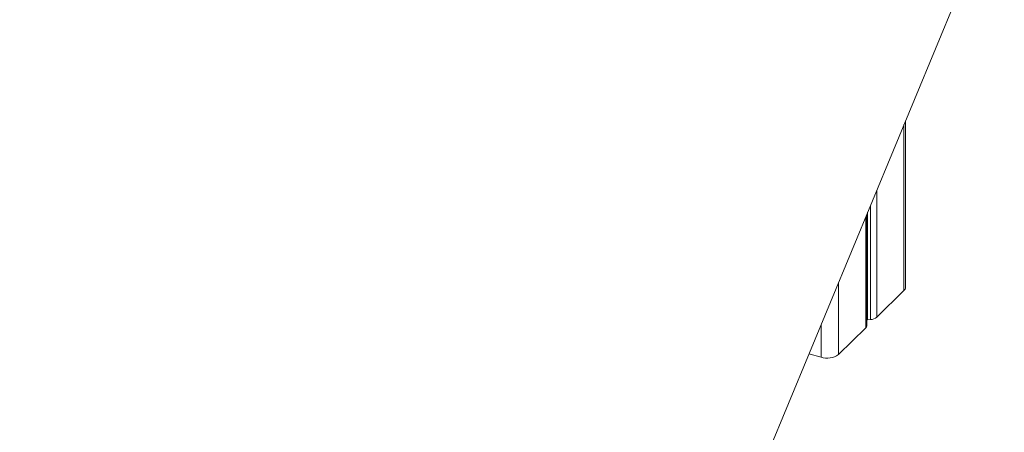
# Model space of a CAD drawing. Units: millimetres. Extents: x -1506 to 25511, y -3055 to 8774.
# Drawn here: x 10618 to 11151, y -1360 to -1136 of the extents above; entities that cross this region are included whole.
import ezdxf

# ---------------------------------------------------------------- set-up
doc = ezdxf.new("R2010")
doc.units = ezdxf.units.MM

msp = doc.modelspace()

# ---------------------------------------------------------------- linework, layer by layer
at = {"color": 7, "linetype": 'Continuous', "lineweight": 15}
for p, q in [((10942.66, -1565.4), (11151.4, -1061.49)), ((11097.83, -1281.08), (11097.83, -1190.8)), ((11076.88, -1301.79), (11076.88, -1241.38)), ((11082.28, -1297.16), (11097.02, -1282.77)), ((11077.32, -1298.63), (11078.79, -1298.49)), ((11061.55, -1317.39), (11076.3, -1302.99)), ((11045.51, -1317.1), (11052.1, -1318.89))]:
    msp.add_line(p, q, dxfattribs=at)
at = {"color": 8, "linetype": 'Continuous', "lineweight": 15}
for p, q in [((11097.02, -1192.75), (11097.02, -1282.77)), ((11082.28, -1228.35), (11082.28, -1297.16)), ((11078.79, -1236.76), (11078.79, -1298.49)), ((11076.3, -1242.78), (11076.3, -1302.99)), ((11077.32, -1240.31), (11077.32, -1298.63)), ((11061.55, -1278.38), (11061.55, -1317.39)), ((11052.1, -1301.21), (11052.1, -1318.89))]:
    msp.add_line(p, q, dxfattribs=at)
at = {"color": 7, "linetype": 'Continuous', "lineweight": 15, "flags": 128}
msp.add_lwpolyline([(11076.88, -1298.7), (11076.89, -1298.7), (11077.32, -1298.63)], dxfattribs=at)
at = {"color": 7, "linetype": 'Continuous', "lineweight": 15}
for centre, radius, start, end in [((11095.51, -1281), 2.32, 310.6406, 357.9975), ((11075.21, -1301.73), 1.67, 310.7135, 357.9246), ((11078.53, -1292.55), 5.94, 272.5963, 309.142), ((11055.3, -1308.59), 10.79, 252.696, 305.3989)]:
    msp.add_arc(centre, radius, start, end, dxfattribs=at)
msp.add_open_spline([(10946.16, -1581.98), (10945.56, -1581.16), (10943.8, -1578.77), (10940.67, -1574.77), (10936.69, -1569.95), (10932.44, -1565.07), (10927.92, -1560.13), (10923.13, -1555.13), (10918.09, -1550.07), (10912.78, -1544.97), (10907.22, -1539.82), (10901.41, -1534.63), (10895.36, -1529.4), (10889.06, -1524.14), (10882.53, -1518.84), (10875.77, -1513.51), (10868.77, -1508.16), (10861.56, -1502.79), (10854.13, -1497.4), (10846.48, -1492), (10838.63, -1486.59), (10830.58, -1481.17), (10822.34, -1475.75), (10813.9, -1470.33), (10805.29, -1464.92), (10796.49, -1459.52), (10787.53, -1454.13), (10778.4, -1448.76), (10769.12, -1443.41), (10759.68, -1438.08), (10750.11, -1432.79), (10740.39, -1427.52), (10730.55, -1422.29), (10720.58, -1417.11), (10710.5, -1411.96), (10700.31, -1406.87), (10690.01, -1401.82), (10679.63, -1396.84), (10669.16, -1391.91), (10658.61, -1387.04), (10647.99, -1382.23), (10637.31, -1377.5), (10626.57, -1372.84), (10615.79, -1368.26), (10604.96, -1363.75), (10594.11, -1359.33), (10583.23, -1354.99), (10572.33, -1350.74), (10561.43, -1346.58), (10550.53, -1342.52), (10539.63, -1338.56), (10528.75, -1334.69), (10517.89, -1330.94), (10507.07, -1327.28), (10496.28, -1323.74), (10485.54, -1320.31), (10474.86, -1316.99), (10464.23, -1313.78), (10453.68, -1310.7), (10443.21, -1307.74), (10432.82, -1304.9), (10422.52, -1302.18), (10412.33, -1299.6), (10402.24, -1297.14), (10392.26, -1294.81), (10382.41, -1292.62), (10372.69, -1290.56), (10363.1, -1288.63), (10353.65, -1286.84), (10344.36, -1285.19), (10335.22, -1283.68), (10326.25, -1282.32), (10317.44, -1281.09), (10308.81, -1280.01), (10300.36, -1279.06), (10292.1, -1278.27), (10284.03, -1277.62), (10276.16, -1277.11), (10268.49, -1276.75), (10261.04, -1276.54), (10253.8, -1276.48), (10246.78, -1276.56), (10239.98, -1276.79), (10233.42, -1277.16), (10227.09, -1277.69), (10221, -1278.36), (10215.15, -1279.18), (10209.54, -1280.15), (10204.19, -1281.27), (10199.1, -1282.53), (10194.26, -1283.94), (10189.68, -1285.5), (10185.38, -1287.21), (10181.34, -1289.06), (10177.58, -1291.06), (10174.1, -1293.2), (10170.9, -1295.49), (10167.99, -1297.91), (10165.37, -1300.46), (10163.07, -1303.17), (10161.63, -1305.04), (10161.03, -1306.06), (10161.01, -1306.09)], degree=3, knots=[0, 0, 0, 0, 0.005341, 0.015527, 0.02571, 0.03589, 0.046065, 0.056238, 0.066407, 0.076573, 0.086736, 0.096897, 0.107055, 0.117211, 0.127365, 0.137517, 0.147668, 0.157817, 0.167964, 0.17811, 0.188256, 0.1984, 0.208543, 0.218685, 0.228826, 0.238967, 0.249107, 0.259246, 0.269385, 0.279524, 0.289661, 0.299799, 0.309936, 0.320073, 0.330209, 0.340346, 0.350482, 0.360617, 0.370753, 0.380888, 0.391024, 0.401159, 0.411294, 0.421429, 0.431564, 0.441699, 0.451835, 0.46197, 0.472105, 0.48224, 0.492376, 0.502511, 0.512647, 0.522783, 0.532919, 0.543055, 0.553191, 0.563328, 0.573466, 0.583603, 0.593741, 0.60388, 0.614019, 0.624158, 0.634298, 0.644439, 0.65458, 0.664723, 0.674866, 0.68501, 0.695155, 0.705302, 0.715449, 0.725598, 0.735749, 0.745901, 0.756055, 0.766211, 0.776369, 0.78653, 0.796693, 0.806859, 0.817028, 0.827201, 0.837377, 0.847556, 0.85774, 0.867927, 0.878117, 0.888311, 0.898506, 0.908702, 0.918895, 0.929082, 0.939257, 0.949415, 0.959548, 0.969648, 0.979709, 0.989724, 0.999694, 1, 1, 1, 1], dxfattribs=at)

doc.saveas('drawing.dxf')
